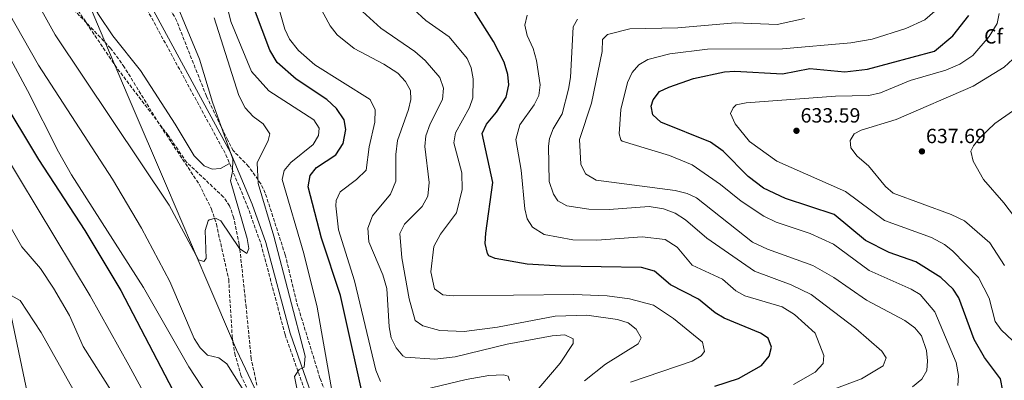
# Model space of a CAD drawing. Units: metres. Extents: x 594863 to 598345, y 4650421 to 4652781.
# Drawn here: x 596428 to 596908, y 4651639 to 4651814 of the extents above; entities that cross this region are included whole.
import ezdxf
from ezdxf.enums import TextEntityAlignment as Align

# ---------------------------------------------------------------- set-up
doc = ezdxf.new("R2010")
doc.units = ezdxf.units.M
doc.header["$MEASUREMENT"] = 0
doc.linetypes.add('DGN Style 3', pattern=[2.435891, 1.739922, -0.695969])
for name, color, linetype, lineweight in [('Barranco lineal', 142, 'DGN Style 3', 13), ('Camino', 7, 'DGN Style 3', 0), ('Cota de punto acotado terreno', 7, 'Continuous', 0), ('Curva de nivel directora', 30, 'Continuous', 30), ('Curva de nivel intermedia', 30, 'Continuous', 0), ('Etiqueta de zona arbolada', 92, 'Continuous', 0), ('Límite de municipio', 7, 'Continuous', 0), ('Línea de cambio de uso (parcela vista)', 92, 'Continuous', 0), ('Margen derecho', 7, 'Continuous', 0), ('Punto acotado terreno (símbolo)', 7, 'Continuous', 0), ('Vaguada', 142, 'DGN Style 3', 13), ('Zona arbolada', 92, 'DGN Style 3', 0)]:
    doc.layers.add(name, color=color, linetype=linetype, lineweight=lineweight)
doc.styles.add('Style-Arial', font='arial.ttf')

# ---------------------------------------------------------------- blocks, each defined once
blk = doc.blocks.new('5PATER')
at = {"layer": 'Barranco lineal', "linetype": 'Continuous', "lineweight": 0}
h = blk.add_hatch(color=51, dxfattribs=at)
edge = h.paths.add_edge_path()
edge.add_ellipse((0, 0), major_axis=(-0.11, -0.111), ratio=0.999422, start_angle=0, end_angle=360)

msp = doc.modelspace()

# ---------------------------------------------------------------- linework, layer by layer
at = {"layer": 'Camino', "color": 7, "linetype": 'DGN Style 3', "lineweight": 0}
msp.add_polyline3d([(596490.44, 4651819.3, 554.84), (596528.91, 4651748.51, 559.24), (596539.34, 4651723.57, 561.26), (596546.01, 4651704.98, 562.54), (596557.75, 4651660.84, 564.19), (596567.02, 4651634.49, 565.29), (596575.88, 4651613.55, 566.39), (596586.65, 4651595.68, 567.13), (596597.49, 4651579.81, 567.86), (596603.85, 4651567.66, 569.33), (596636.6, 4651491.52, 573.91), (596652.65, 4651459.22, 575.01), (596659.15, 4651440.87, 576.11), (596664.99, 4651427.61, 577.03), (596692.71, 4651379.4, 580.15), (596705.74, 4651353.98, 581.08), (596716.81, 4651335.16, 581.63), (596721.41, 4651331.31, 581.81), (596742.08, 4651318.11, 581.45), (596750.67, 4651309.52, 581.63), (596755.65, 4651299.29, 582.37)], dxfattribs=at)
at = {"layer": 'Curva de nivel directora', "color": 30, "linetype": 'Continuous', "lineweight": 30, "flags": 128}
for points, elevation in [([(596616.82, 4651596.59), (596622.37, 4651605.43), (596631.27, 4651614.87), (596634.98, 4651621.31), (596633.49, 4651623.67), (596632.91, 4651623.91), (596604.35, 4651620.18), (596599.91, 4651620.97), (596597.21, 4651623.74), (596584.65, 4651680), (596575.54, 4651707.92), (596568.99, 4651732.81), (596569.97, 4651738.32), (596573.11, 4651742.2), (596582.42, 4651748.44), (596586.05, 4651754.01), (596587.32, 4651760.85), (596586.51, 4651765.45), (596582.78, 4651771.04), (596578.07, 4651775.4), (596563.17, 4651785.2), (596553.89, 4651793.46), (596550.36, 4651799.48), (596542.82, 4651819.28)], 575), ([(596789.77, 4651645.86), (596793.53, 4651650.42), (596794.66, 4651654.8), (596793.05, 4651659.1), (596789.26, 4651661.64), (596771.56, 4651668.9), (596767.25, 4651671.43), (596759.09, 4651678.18), (596745.47, 4651685.2), (596737.62, 4651691.82), (596731.36, 4651693.55), (596692.05, 4651694.17), (596675.69, 4651695.25), (596660.04, 4651697.9), (596657.03, 4651699.33), (596656.26, 4651700.39), (596655.25, 4651705.25), (596655.46, 4651710.24), (596658.97, 4651735.03), (596653.76, 4651758.75), (596655.81, 4651763.33), (596660.74, 4651769.27), (596665.39, 4651776.58), (596666.73, 4651782.55), (596666.29, 4651787.54), (596664.41, 4651793.57), (596659.25, 4651803.55), (596650.03, 4651818.25)], 600), ([(596907.34, 4651633.54), (596906.16, 4651639.34), (596898.44, 4651649.71), (596893.33, 4651658.48), (596885.8, 4651678.85), (596883.04, 4651682.99), (596877.11, 4651688.68), (596864.88, 4651696.36), (596851.93, 4651700.94), (596840.35, 4651706.7), (596825.15, 4651719.34), (596801.49, 4651727.17), (596790.73, 4651732.19), (596783.3, 4651737.93), (596771.02, 4651750.27), (596764.85, 4651754.63), (596740.72, 4651764.37), (596736.87, 4651767.89), (596735.97, 4651772.06), (596737.02, 4651775.26), (596740.04, 4651779.26), (596744.69, 4651781.32), (596756.72, 4651785.54), (596771.76, 4651788.83), (596776.76, 4651789.21), (596800.01, 4651787.84), (596813.22, 4651790.54), (596830.41, 4651788.9), (596841.44, 4651790.18), (596873.94, 4651798.84), (596883.02, 4651806.42), (596890.67, 4651816.2)], 625), ([(596418.65, 4651777.43), (596437.65, 4651746.09), (596460.13, 4651711.64), (596477.69, 4651682.37), (596510.84, 4651618.98)], 575), ([(596767.05, 4651635.79), (596778.54, 4651639.51), (596789.77, 4651645.86)], 600)]:
    msp.add_lwpolyline(points, dxfattribs=dict(at, elevation=elevation))
at = {"layer": 'Curva de nivel intermedia', "color": 30, "linetype": 'Continuous', "lineweight": 0, "flags": 128}
for points, elevation in [([(596397, 4651845.23), (596432.35, 4651779.78), (596447.42, 4651749.92), (596453.75, 4651738.75), (596488.73, 4651683.8), (596510.92, 4651645.14), (596523.49, 4651625.92)], 570), ([(596429.31, 4651836.65), (596445.79, 4651806.94), (596501.34, 4651723.98), (596515.59, 4651697.3), (596518.15, 4651696.42), (596519.25, 4651697.91), (596518.81, 4651711.51), (596520.32, 4651716.22), (596520.82, 4651716.77), (596523.84, 4651717.58), (596526.36, 4651716.27), (596535.51, 4651702.76), (596539.05, 4651700.42), (596540.12, 4651702.83), (596539.29, 4651707.76), (596531.12, 4651735.72), (596532.19, 4651740.33), (596532.28, 4651746.27), (596522.37, 4651774.03), (596516.08, 4651795.07), (596498.41, 4651837.77)], 560), ([(596580.98, 4651630.89), (596573.42, 4651674.2), (596566.94, 4651700.47), (596556.37, 4651736.4), (596557.23, 4651740.74), (596560.51, 4651744.64), (596571.48, 4651753.52), (596574.07, 4651757.83), (596574.33, 4651761.41), (596571.81, 4651765.5), (596549.89, 4651779.67), (596541.38, 4651788.95), (596531.32, 4651813.34), (596525.49, 4651837.34)], 570), ([(596419.25, 4651824.48), (596437.62, 4651792.13), (596473.62, 4651736.61), (596487.73, 4651712.71), (596501.55, 4651686.72), (596513.43, 4651658.93), (596516.38, 4651654.45), (596519.96, 4651650.95), (596525.47, 4651649.56), (596529.36, 4651646.64), (596539.21, 4651630.95)], 565), ([(596604.22, 4651638.03), (596601.88, 4651643.63), (596591.51, 4651687.02), (596583.7, 4651711.87), (596582.5, 4651723.66), (596582.68, 4651726.16), (596584.51, 4651730.46), (596592.58, 4651736.45), (596597.16, 4651740.95), (596598.68, 4651752.32), (596601.41, 4651764.37), (596601.64, 4651770.27), (596599.22, 4651775.32), (596572.22, 4651792.25), (596564.29, 4651799.23), (596559.93, 4651804.8), (596557.54, 4651809.56), (596554.68, 4651819.8)], 580), ([(596654.06, 4651602.9), (596691.76, 4651646.93), (596698.11, 4651656.63), (596698.04, 4651658.79), (596694, 4651660.85), (596687.82, 4651660.31), (596665.9, 4651656.18), (596640.54, 4651650.07), (596630.74, 4651649), (596616.22, 4651649.93), (596615, 4651650.52), (596611.79, 4651654.49), (596609.45, 4651659.34), (596608.4, 4651664.64), (596607.22, 4651683.27), (596605.37, 4651690.08), (596598.49, 4651706.03), (596598.11, 4651712.72), (596600.38, 4651718.74), (596609.02, 4651729.25), (596611.68, 4651735.61), (596611.69, 4651748.55), (596612.48, 4651755.37), (596617.8, 4651770.44), (596618.91, 4651775.31), (596618.81, 4651779.75), (596616.32, 4651784.21), (596612.61, 4651788.19), (596605.9, 4651792.62), (596591.44, 4651800.29), (596583.15, 4651806.85), (596579.72, 4651811.23), (596574.46, 4651820.89)], 585), ([(596703.52, 4651638.37), (596713.82, 4651646.46), (596729.63, 4651656.41), (596731.12, 4651659.25), (596728.66, 4651663.61), (596724.88, 4651666.69), (596719.58, 4651668.28), (596704.65, 4651670.44), (596689.32, 4651669.94), (596661.18, 4651664.51), (596644.91, 4651662.36), (596633.08, 4651662.89), (596624.82, 4651665.1), (596621.1, 4651667.72), (596618.12, 4651678.29), (596614.53, 4651698.22), (596613.55, 4651710.08), (596615.81, 4651714.64), (596624.47, 4651723.26), (596627.24, 4651728.27), (596627.97, 4651735), (596625.85, 4651752.46), (596626.36, 4651757.72), (596628.36, 4651763.53), (596634.35, 4651775.4), (596634.96, 4651780.89), (596633.16, 4651786.05), (596625.95, 4651794.39), (596620.93, 4651798.72), (596604.4, 4651810.07), (596593.61, 4651819.81)], 590), ([(596634.53, 4651680.34), (596630.44, 4651683.21), (596628.69, 4651691.41), (596630.21, 4651703.74), (596633.49, 4651709.87), (596641.24, 4651720.15), (596644.02, 4651731.48), (596643.76, 4651739.65), (596639.84, 4651754.23), (596640.69, 4651759.2), (596647.51, 4651771.5), (596649.22, 4651776.2), (596649.31, 4651785.51), (596648.4, 4651790.79), (596646.43, 4651795.39), (596637.69, 4651805.91), (596626.26, 4651813.88), (596620.28, 4651819.38)], 595), ([(596885.66, 4651641.05), (596884.63, 4651647.38), (596874.2, 4651671.95), (596867, 4651680.35), (596862.66, 4651683), (596842.19, 4651692.04), (596824.84, 4651704.89), (596813.47, 4651710.17), (596796.86, 4651715.7), (596790.82, 4651718.57), (596779.82, 4651725.81), (596769.81, 4651733.92), (596756.06, 4651743.49), (596744.9, 4651748.15), (596721.87, 4651755.04), (596721.21, 4651755.68), (596720.43, 4651758.7), (596721.2, 4651770.47), (596724.44, 4651783.7), (596726.74, 4651788.45), (596730, 4651792.24), (596734.38, 4651794.9), (596745.19, 4651797.65), (596763.47, 4651799.81), (596799.94, 4651800.12), (596833.33, 4651802.99), (596843.71, 4651804.83), (596860, 4651809.98), (596869.38, 4651814.2), (596874.2, 4651818.4)], 620), ([(596917.88, 4651652.51), (596906.44, 4651663.28), (596903.52, 4651667.34), (596900.68, 4651678.72), (596895.39, 4651688.69), (596882.73, 4651701.68), (596878.82, 4651704.8), (596872.52, 4651708.17), (596849.73, 4651716.43), (596830.66, 4651730.65), (596797.23, 4651745.37), (596783.94, 4651754.95), (596776.88, 4651763.49), (596774.69, 4651768.48), (596775.91, 4651771.4), (596777.41, 4651772.74), (596782.3, 4651773.82), (596825.76, 4651777.02), (596842, 4651777.25), (596847.66, 4651778.68), (596862.12, 4651784.65), (596879.52, 4651789.61), (596886.3, 4651792.56), (596892.66, 4651796.81), (596900.6, 4651806.13), (596904.53, 4651812.42), (596905.5, 4651817.33)], 630), ([(596564.1, 4651631.53), (596562.35, 4651640.52), (596564.58, 4651643.85), (596566.98, 4651644.98), (596567.45, 4651650.36), (596552.3, 4651708.88), (596544.56, 4651734.54), (596544.08, 4651744.54), (596549.53, 4651755.47), (596550.26, 4651758.59), (596547.08, 4651763.46), (596542.15, 4651767.07), (596538.28, 4651771.37), (596535.18, 4651777.35), (596523.26, 4651815.18)], 565), ([(596805.42, 4651636.66), (596815.92, 4651642.63), (596819.83, 4651646.81), (596820.09, 4651650.66), (596815.91, 4651661.56), (596805.81, 4651670.66), (596799.86, 4651674.46), (596781.61, 4651679.8), (596777.23, 4651682.21), (596770.82, 4651687.84), (596755.94, 4651694.71), (596748.64, 4651703.51), (596742.92, 4651707.13), (596731.72, 4651708.56), (596709.6, 4651706.82), (596697.92, 4651707.05), (596683.87, 4651709.72), (596678.24, 4651713.26), (596675.66, 4651717.19), (596674.53, 4651722.07), (596672.72, 4651740.92), (596670.09, 4651755.96), (596672.11, 4651762.98), (596679.09, 4651772.77), (596681.24, 4651777.28), (596682, 4651782.54), (596680.22, 4651794.36), (596678.58, 4651800.24), (596675.58, 4651806.61), (596674.48, 4651811.51), (596675.65, 4651816.42)], 605), ([(596814.99, 4651630.63), (596838.48, 4651639.42), (596849.06, 4651645.69), (596850.46, 4651649.65), (596848.44, 4651652.82), (596835.67, 4651663.94), (596813.95, 4651680.41), (596804.19, 4651685.21), (596786.43, 4651691.84), (596763.06, 4651707.81), (596752.72, 4651716.75), (596747.78, 4651719.96), (596742.07, 4651722.07), (596735.08, 4651723.2), (596715.53, 4651721.75), (596705.67, 4651721.99), (596694.98, 4651723.58), (596690.56, 4651726.1), (596688.4, 4651729.29), (596686.28, 4651735.37), (596685.99, 4651752.68), (596686.54, 4651756.45), (596688.26, 4651761.15), (596692.73, 4651768.41), (596695.75, 4651780.34), (596696.81, 4651786.09), (596698.04, 4651810.76), (596700.1, 4651814.57)], 610), ([(596703.97, 4651739.14), (596701.72, 4651743.92), (596701.09, 4651755.95), (596706.91, 4651773.67), (596712.18, 4651798.74), (596712.39, 4651804.6), (596714.68, 4651806.96), (596725.66, 4651809.74), (596748.96, 4651810.34), (596776.89, 4651812.69), (596797.37, 4651811.83), (596810.77, 4651814.9)], 615), ([(596908.06, 4651694.53), (596900.9, 4651705.63), (596888.6, 4651716.32), (596882.08, 4651719.4), (596853.86, 4651729.76), (596850.07, 4651733.02), (596841.85, 4651743.06), (596836.41, 4651747.83), (596833.29, 4651751.81), (596832.97, 4651755.34), (596834.93, 4651758.62), (596838.37, 4651760.52), (596855.39, 4651765.61), (596892.83, 4651781.79), (596907.94, 4651791.13), (596916.34, 4651798.84)], 635), ([(596402.36, 4651779.83), (596462.73, 4651679.84), (596481.63, 4651646.08), (596500.61, 4651611.17), (596512.61, 4651595.06), (596521, 4651577.13), (596529.13, 4651569.72), (596537.61, 4651559.87), (596540.85, 4651551.54), (596544.19, 4651537.59), (596546.94, 4651533.37), (596551.11, 4651530.34), (596560.85, 4651519.84), (596572.43, 4651504.72), (596577.86, 4651496.32)], 580), ([(596923.43, 4651704.56), (596907.77, 4651725.05), (596897.81, 4651736.37), (596892.85, 4651745.34), (596891.69, 4651750.21), (596892.93, 4651752.79), (596896.02, 4651756.72), (596903.46, 4651763.62), (596920.56, 4651775.68)], 640), ([(596409.27, 4651738.85), (596429.58, 4651703.59), (596438.54, 4651693.14), (596444.98, 4651683.57), (596452.73, 4651670.28), (596459.47, 4651655.06), (596473.27, 4651633.32)], 585), ([(596863.26, 4651635.52), (596867.89, 4651639.15), (596870.34, 4651643.46), (596870.67, 4651648.15), (596870.13, 4651653.12), (596867.67, 4651660.33), (596864.44, 4651664.16), (596859.55, 4651667.74), (596840.84, 4651677.74), (596824.92, 4651688.7), (596814.82, 4651694.55), (596792.67, 4651702.53), (596785.34, 4651705.89), (596758.06, 4651727.52), (596753.55, 4651729.68), (596747.65, 4651731.1), (596709.22, 4651736.05), (596703.97, 4651739.14)], 615), ([(596424.33, 4651679.93), (596428.76, 4651677.55), (596439, 4651661.87), (596455.97, 4651631.57)], 590), ([(596725.98, 4651637.8), (596756.06, 4651647.96), (596760.36, 4651650.57), (596761.95, 4651652.67), (596761.07, 4651657.19), (596746.9, 4651668.7), (596737.09, 4651675.22), (596725.53, 4651678.31), (596714.63, 4651679.79), (596698.38, 4651680.41), (596639.57, 4651679.73), (596634.53, 4651680.34)], 595), ([(596667.09, 4651638.52), (596666.4, 4651640.71), (596664.15, 4651641.38), (596656.97, 4651640.93), (596645.85, 4651639.06), (596624.93, 4651634.03)], 580), ([(596885.31, 4651636.04), (596885.66, 4651641.05)], 620)]:
    msp.add_lwpolyline(points, dxfattribs=dict(at, elevation=elevation))
at = {"layer": 'Límite de municipio', "color": 7, "linetype": 'Continuous', "lineweight": 0}
msp.add_polyline3d([(596561.28, 4651595.83, 564.98), (596534.02, 4651653.54, 563.57), (596519.21, 4651688.32, 561), (596500.39, 4651732.26, 559.78), (596481.32, 4651776.84, 557.82), (596467.65, 4651808.94, 556.83), (596454.73, 4651840.01, 555.87)], dxfattribs=at)
at = {"layer": 'Línea de cambio de uso (parcela vista)', "color": 92, "linetype": 'Continuous', "lineweight": 0}
msp.add_polyline3d([(596530.69, 4651744.24, 559.58), (596526.32, 4651741.7, 560.32), (596522.21, 4651741.39, 560.32), (596518.25, 4651743.15, 560.32), (596513.5, 4651748, 560.32), (596504.16, 4651763.41, 560.32), (596487.25, 4651789.54, 558.86), (596473.87, 4651806.33, 558.12), (596466.82, 4651816.75, 557.57), (596461.07, 4651827, 557.02), (596460.5, 4651831.94, 556.47), (596443.29, 4651855.93, 555.38), (596428.8, 4651881.04, 554.27), (596426.85, 4651892.71, 552.99), (596429.2, 4651903.77, 551.7), (596431.56, 4651928.92, 549.69), (596432.7, 4651933.78, 549.2), (596435.55, 4651938.76, 548.5)], dxfattribs=at)
at = {"layer": 'Margen derecho', "color": 7, "linetype": 'Continuous', "lineweight": 0}
for points in [[(596380.59, 4651871.91, 571.35), (596394.27, 4651797.09, 578.86), (596399.74, 4651770.7, 581.62), (596408.62, 4651737.17, 584.55), (596421.53, 4651683.12, 589.68), (596432.36, 4651632.07, 595.74), (596442.97, 4651576.84, 603.62), (596455.11, 4651532.01, 611.69), (596457.64, 4651511.11, 614.81), (596461.63, 4651483.65, 617.92), (596464.7, 4651457.66, 622.33), (596471.12, 4651417.18, 625.63), (596477.08, 4651394.32, 628.74), (596480.72, 4651375.49, 630.95), (596482.21, 4651359.5, 633.51), (596483.44, 4651353.62, 634.25), (596484.76, 4651348.46, 634.61), (596494.39, 4651324.96, 637.36), (596500.72, 4651304.38, 638.83), (596502.68, 4651298.35, 640.48)], [(596492.66, 4651820.44, 554.84), (596531.17, 4651749.59, 559.24), (596541.67, 4651724.48, 561.26), (596548.4, 4651705.73, 562.54), (596560.14, 4651661.57, 564.19), (596569.35, 4651635.4, 565.29), (596578.11, 4651614.69, 566.39), (596588.76, 4651597.03, 567.13), (596599.64, 4651581.1, 567.86), (596606.1, 4651568.73, 569.33), (596638.87, 4651492.57, 573.91), (596654.96, 4651460.19, 575.01), (596661.48, 4651441.8, 576.11), (596667.22, 4651428.74, 577.03), (596694.88, 4651380.65, 580.15), (596700.42, 4651371.04, 580.34), (596707.93, 4651355.19, 581.08), (596718.71, 4651336.83, 581.63), (596722.88, 4651333.34, 581.81), (596743.69, 4651320.02, 581.45), (596752.72, 4651311, 581.63), (596757.95, 4651300.26, 582.37)]]:
    msp.add_polyline3d(points, dxfattribs=at)
at = {"layer": 'Vaguada', "color": 142, "linetype": 'DGN Style 3', "lineweight": 13}
msp.add_polyline3d([(596544, 4651636.24, 563.28), (596541.23, 4651649.13, 562.66), (596538.8, 4651674.12, 562.1), (596535.43, 4651704.82, 559.89), (596532.76, 4651717.67, 559.34), (596530.73, 4651723.56, 559.16), (596527.78, 4651727.88, 559.16), (596509.76, 4651744.79, 558.91), (596500.87, 4651757.85, 558.43), (596475.63, 4651790.95, 556.59), (596432.76, 4651854.36, 553.66)], dxfattribs=at)
at = {"layer": 'Zona arbolada', "color": 92, "linetype": 'DGN Style 3', "lineweight": 0}
for points in [[(596451.43, 4651822.73, 554.31), (596472.7, 4651800.44, 554.99), (596478.9, 4651791.97, 555.64), (596497.06, 4651762.5, 557.29), (596515.9, 4651734.07, 558.63), (596521.91, 4651722.05, 559.52), (596524.27, 4651714.71, 560.22), (596530.28, 4651687.76, 560.77), (596531.99, 4651659.66, 561.32), (596533.19, 4651651.75, 561.87), (596536.15, 4651641.2, 562.97), (596546.23, 4651620.21, 564.62)], [(596451.43, 4651822.73, 554.31), (596472.7, 4651800.44, 554.99), (596478.9, 4651791.97, 555.64), (596497.06, 4651762.5, 557.29), (596515.9, 4651734.07, 558.63)], [(596578.91, 4651628.81, 569.39), (596574.73, 4651639.68, 568.92), (596563.32, 4651676.79, 568.29), (596557.79, 4651699.77, 567.56), (596548.09, 4651729.78, 566.27), (596546, 4651734.25, 565.41), (596539.99, 4651742.81, 563.44), (596532.46, 4651750.51, 561.22), (596529.8, 4651755.63, 560.62), (596519.39, 4651777.07, 560.04), (596504.95, 4651813.59, 559.49), (596499.46, 4651823.86, 558.2)], [(596578.91, 4651628.81, 569.39), (596574.73, 4651639.68, 568.92), (596563.32, 4651676.79, 568.29), (596557.79, 4651699.77, 567.56), (596548.09, 4651729.78, 566.27), (596546, 4651734.25, 565.41), (596539.99, 4651742.81, 563.44), (596532.46, 4651750.51, 561.22), (596529.8, 4651755.63, 560.62), (596519.39, 4651777.07, 560.04), (596504.95, 4651813.59, 559.49), (596499.46, 4651823.86, 558.2)], [(596515.9, 4651734.07, 558.63), (596521.91, 4651722.05, 559.52), (596524.27, 4651714.71, 560.22), (596530.28, 4651687.76, 560.77), (596531.99, 4651659.66, 561.32), (596533.19, 4651651.75, 561.87), (596536.15, 4651641.2, 562.97), (596546.23, 4651620.21, 564.62)]]:
    msp.add_polyline3d(points, dxfattribs=at)

# ---------------------------------------------------------------- block references
at = {"layer": 'Punto acotado terreno (símbolo)', "color": 7, "linetype": 'Continuous', "lineweight": 0, "xscale": 10, "yscale": 10, "zscale": 10}
for p in [(596806.79, 4651760.15, 633.59), (596867.9, 4651750.12, 637.69)]:
    msp.add_blockref('5PATER', p, dxfattribs=at)

# ---------------------------------------------------------------- texts
at = {"layer": 'Cota de punto acotado terreno', "color": 7, "linetype": 'Continuous', "lineweight": 0, "style": 'Style-Arial'}
for s, p in [('633.59', (596808.78, 4651764.15, 633.59)), ('637.69', (596869.88, 4651754.12, 637.69))]:
    msp.add_text(s, height=7, dxfattribs=at).set_placement(p)
at = {"layer": 'Etiqueta de zona arbolada', "color": 92, "linetype": 'Continuous', "lineweight": 0, "style": 'Style-Arial'}
msp.add_text('Cf', height=7, dxfattribs=at).set_placement((596902.77, 4651806.13, 630), align=Align.MIDDLE_CENTER)

doc.saveas('drawing.dxf')
